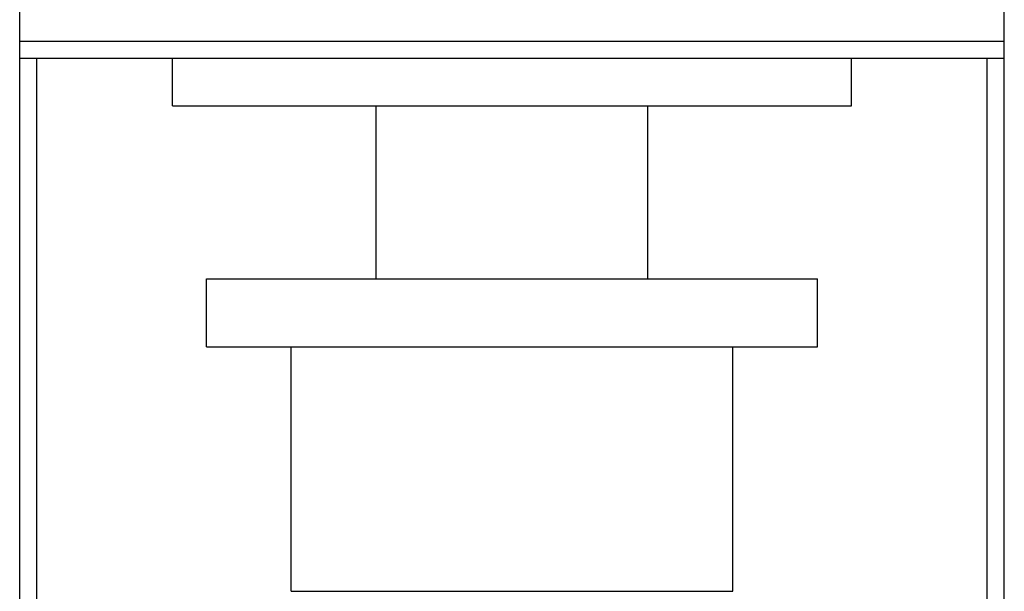
# Model space of a CAD drawing. Extents: x 0 to 1189, y 0 to 841.
# Drawn here: x 291 to 320, y 274 to 291 of the extents above; entities that cross this region are included whole.
import ezdxf

# ---------------------------------------------------------------- set-up
doc = ezdxf.new("R2010")
doc.units = 0
doc.header["$LTSCALE"] = 5
doc.header["$MEASUREMENT"] = 0
doc.layers.add('13000_TOP', color=7, linetype='CONTINUOUS')

msp = doc.modelspace()

# ---------------------------------------------------------------- linework, layer by layer
at = {"layer": '13000_TOP', "color": 7, "linetype": 'Continuous', "lineweight": 25}
for p, q in [((291.246973, 260.238884), (291.246973, 301.738884)), ((320.246973, 260.238884), (320.246973, 301.738884)), ((291.246973, 290.638884), (320.246973, 290.638884)), ((291.246973, 290.138884), (320.246973, 290.138884)), ((291.746973, 258.738884), (291.746973, 290.138891)), ((295.746973, 288.738884), (295.746973, 290.138886)), ((315.746973, 288.738884), (315.746973, 290.138886)), ((319.746973, 258.738884), (319.746973, 290.138891)), ((295.746973, 288.738884), (315.746973, 288.738884)), ((301.746977, 283.638884), (301.746977, 288.73889)), ((309.746969, 283.638884), (309.746969, 288.73889)), ((296.746973, 283.638884), (314.746973, 283.638884)), ((296.746973, 281.638884), (296.746973, 283.638884)), ((314.746973, 281.638884), (314.746973, 283.638884)), ((296.746973, 281.638884), (314.746973, 281.638884)), ((299.246977, 274.438885), (299.246977, 281.638884)), ((312.246969, 274.438885), (312.246969, 281.638884)), ((299.246977, 274.438885), (305.746973, 274.438885)), ((305.746973, 274.438885), (312.246969, 274.438885))]:
    msp.add_line(p, q, dxfattribs=at)

doc.saveas('drawing.dxf')
